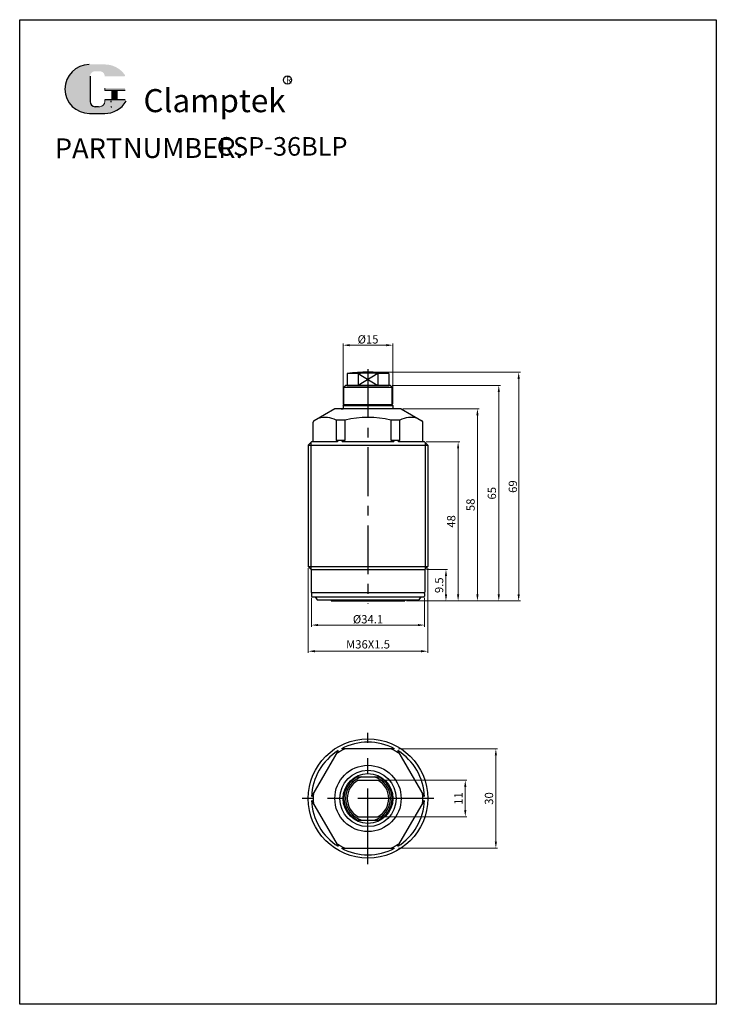
# Model space of a CAD drawing. Extents: x 8291 to 8501, y -2017 to -1720.
import ezdxf

# ---------------------------------------------------------------- set-up
doc = ezdxf.new("R2010")
doc.units = 0
doc.header["$MEASUREMENT"] = 0
doc.linetypes.add('CENTER', pattern=[50.8, 31.75, -6.35, 6.35, -6.35])
doc.linetypes.add('SLD-実線', pattern=[0])
doc.layers.get('0').update_dxf_attribs({"linetype": 'CONTINUOUS', "lineweight": 30})
doc.layers.get('DEFPOINTS').update_dxf_attribs({"linetype": 'CONTINUOUS'})
for name, color, linetype, lineweight in [('0 @ 1', 7, 'CONTINUOUS', 30), ('1.1L', 7, 'CONTINUOUS', 30), ('5L', 1, 'CONTINUOUS', 30), ('7L', 3, 'CONTINUOUS', 25), ('dim', 82, 'CONTINUOUS', 9), ('dim @ 1', 82, 'CONTINUOUS', 9)]:
    doc.layers.add(name, color=color, linetype=linetype, lineweight=lineweight)
doc.styles.add('ROMANS', font='ROMANS', dxfattribs={"width": 0.7})
doc.dimstyles.new('副本 ISO-25', dxfattribs={"dimtxt": 4, "dimasz": 5, "dimexe": 0.3, "dimexo": 0.35, "dimgap": 1.5, "dimtad": 1, "dimdsep": 46, "dimtxsty": 'STANDARD', "dimcen": 5, "dimclrd": 1, "dimclre": 1, "dimclrt": 3, "dimazin": 2, "dimtfac": 1, "dimtmove": 0, "dimatfit": 3, "dimfxl": 1, "dimlwd": 15, "dimlwe": 15, "dimarcsym": 0})

# ---------------------------------------------------------------- blocks, each defined once
blk = doc.blocks.new('*D407')
at = {"color": 1, "linetype": 'ByBlock', "lineweight": 15}
for p, q in [((8405.23, -1939.92), (8435.11, -1939.92)), ((8434.61, -1941.92), (8434.61, -1967.92)), ((8405.23, -1969.92), (8435.11, -1969.92))]:
    blk.add_line(p, q, dxfattribs=at)
at = {"color": 1, "linetype": 'ByBlock'}
for points in [[(8434.28, -1941.92), (8434.95, -1941.92), (8434.61, -1939.92)], [(8434.28, -1967.92), (8434.95, -1967.92), (8434.61, -1969.92)]]:
    blk.add_solid(points, dxfattribs=at)
at = {"layer": 'DEFPOINTS', "color": 0, "linetype": 'ByBlock'}
for p in [(8404.73, -1939.92), (8404.73, -1969.92), (8434.61, -1969.92)]:
    blk.add_point(p, dxfattribs=at)
at = {"color": 3, "linetype": 'ByBlock', "lineweight": -2, "insert": (8432.86, -1954.92), "char_height": 2.5, "attachment_point": 5, "rotation": 90}
blk.add_mtext('30', dxfattribs=at)
blk = doc.blocks.new('*D404')
at = {"color": 1, "lineweight": 15}
for p, q in [((8396.57, -1826.35), (8441.99, -1826.35)), ((8441.49, -1828.35), (8441.49, -1893.35)), ((8407.65, -1895.35), (8441.99, -1895.35))]:
    blk.add_line(p, q, dxfattribs=at)
at = {"color": 1}
for points in [[(8441.16, -1828.35), (8441.83, -1828.35), (8441.49, -1826.35)], [(8441.16, -1893.35), (8441.83, -1893.35), (8441.49, -1895.35)]]:
    blk.add_solid(points, dxfattribs=at)
at = {"layer": 'DEFPOINTS', "color": 0}
for p in [(8396.07, -1826.35), (8407.15, -1895.35), (8441.49, -1895.35)]:
    blk.add_point(p, dxfattribs=at)
at = {"color": 3, "lineweight": -2, "insert": (8439.74, -1860.85), "char_height": 2.5, "attachment_point": 5, "rotation": 90}
blk.add_mtext('{\\C3;69}', dxfattribs=at)
blk = doc.blocks.new('*D403')
at = {"color": 1, "lineweight": 15}
for p, q in [((8413.57, -1847.35), (8423.73, -1847.35)), ((8423.23, -1849.35), (8423.23, -1893.35)), ((8407.65, -1895.35), (8423.73, -1895.35))]:
    blk.add_line(p, q, dxfattribs=at)
at = {"color": 1}
for points in [[(8422.9, -1849.35), (8423.56, -1849.35), (8423.23, -1847.35)], [(8422.9, -1893.35), (8423.56, -1893.35), (8423.23, -1895.35)]]:
    blk.add_solid(points, dxfattribs=at)
at = {"layer": 'DEFPOINTS', "color": 0}
for p in [(8413.07, -1847.35), (8407.15, -1895.35), (8423.23, -1895.35)]:
    blk.add_point(p, dxfattribs=at)
at = {"color": 3, "lineweight": -2, "insert": (8421.48, -1871.35), "char_height": 2.5, "attachment_point": 5, "rotation": 90}
blk.add_mtext('48', dxfattribs=at)
blk = doc.blocks.new('*D402')
at = {"color": 1, "lineweight": 15}
for p, q in [((8406.57, -1837.35), (8429.56, -1837.35)), ((8429.06, -1839.35), (8429.06, -1893.35)), ((8407.65, -1895.35), (8429.56, -1895.35))]:
    blk.add_line(p, q, dxfattribs=at)
at = {"color": 1}
for points in [[(8428.72, -1839.35), (8429.39, -1839.35), (8429.06, -1837.35)], [(8428.72, -1893.35), (8429.39, -1893.35), (8429.06, -1895.35)]]:
    blk.add_solid(points, dxfattribs=at)
at = {"layer": 'DEFPOINTS', "color": 0}
for p in [(8406.07, -1837.35), (8407.15, -1895.35), (8429.06, -1895.35)]:
    blk.add_point(p, dxfattribs=at)
at = {"color": 3, "lineweight": -2, "insert": (8427.31, -1866.35), "char_height": 2.5, "attachment_point": 5, "rotation": 90}
blk.add_mtext('58', dxfattribs=at)
blk = doc.blocks.new('*D401')
at = {"color": 1, "lineweight": 15}
for p, q in [((8388.57, -1835.85), (8388.57, -1817.69)), ((8390.57, -1818.19), (8401.57, -1818.19)), ((8403.57, -1835.85), (8403.57, -1817.69))]:
    blk.add_line(p, q, dxfattribs=at)
at = {"color": 1}
for points in [[(8390.57, -1817.85), (8390.57, -1818.52), (8388.57, -1818.19)], [(8401.57, -1817.85), (8401.57, -1818.52), (8403.57, -1818.19)]]:
    blk.add_solid(points, dxfattribs=at)
at = {"layer": 'DEFPOINTS', "color": 0}
for p in [(8403.57, -1818.19), (8388.57, -1836.35), (8403.57, -1836.35)]:
    blk.add_point(p, dxfattribs=at)
at = {"color": 3, "lineweight": -2, "insert": (8396.07, -1816.44), "char_height": 2.5, "attachment_point": 5}
blk.add_mtext('{\\fISOCPEUR|b0|i0|c0|p34;%%C}15', dxfattribs=at)
blk = doc.blocks.new('*D400')
at = {"color": 1, "lineweight": 15}
for p, q in [((8379.02, -1894.35), (8379.02, -1903.11)), ((8413.12, -1894.35), (8413.12, -1903.11)), ((8381.02, -1902.61), (8411.12, -1902.61))]:
    blk.add_line(p, q, dxfattribs=at)
at = {"color": 1}
for points in [[(8381.02, -1902.28), (8381.02, -1902.94), (8379.02, -1902.61)], [(8411.12, -1902.28), (8411.12, -1902.94), (8413.12, -1902.61)]]:
    blk.add_solid(points, dxfattribs=at)
at = {"layer": 'DEFPOINTS', "color": 0}
for p in [(8379.02, -1893.85), (8413.12, -1893.85), (8413.12, -1902.61)]:
    blk.add_point(p, dxfattribs=at)
at = {"color": 3, "lineweight": -2, "insert": (8396.07, -1900.86), "char_height": 2.5, "attachment_point": 5}
blk.add_mtext('{\\fISOCPEUR|b0|i0|c0|p34;%%C}34.1', dxfattribs=at)
blk = doc.blocks.new('*D399')
at = {"color": 1, "lineweight": 15}
for p, q in [((8378.07, -1885.45), (8378.07, -1911)), ((8414.07, -1885.45), (8414.07, -1911)), ((8380.07, -1910.5), (8412.07, -1910.5))]:
    blk.add_line(p, q, dxfattribs=at)
at = {"color": 1}
for points in [[(8380.07, -1910.17), (8380.07, -1910.84), (8378.07, -1910.5)], [(8412.07, -1910.17), (8412.07, -1910.84), (8414.07, -1910.5)]]:
    blk.add_solid(points, dxfattribs=at)
at = {"layer": 'DEFPOINTS', "color": 0}
for p in [(8378.07, -1884.95), (8414.07, -1884.95), (8414.07, -1910.5)]:
    blk.add_point(p, dxfattribs=at)
at = {"color": 3, "lineweight": -2, "insert": (8396.07, -1908.75), "char_height": 2.5, "attachment_point": 5}
blk.add_mtext('M36X1.5', dxfattribs=at)
blk = doc.blocks.new('*D398')
at = {"color": 1, "linetype": 'ByBlock', "lineweight": 15}
for p, q in [((8413.67, -1885.85), (8420.07, -1885.85)), ((8419.57, -1893.35), (8419.57, -1887.85)), ((8407.65, -1895.35), (8420.07, -1895.35))]:
    blk.add_line(p, q, dxfattribs=at)
at = {"color": 1, "linetype": 'ByBlock'}
for points in [[(8419.24, -1887.85), (8419.91, -1887.85), (8419.57, -1885.85)], [(8419.24, -1893.35), (8419.91, -1893.35), (8419.57, -1895.35)]]:
    blk.add_solid(points, dxfattribs=at)
at = {"layer": 'DEFPOINTS', "color": 0, "linetype": 'ByBlock'}
for p in [(8413.17, -1885.85), (8419.57, -1885.85), (8407.15, -1895.35)]:
    blk.add_point(p, dxfattribs=at)
at = {"color": 3, "linetype": 'ByBlock', "lineweight": -2, "insert": (8417.82, -1890.6), "char_height": 2.5, "attachment_point": 5, "rotation": 90}
blk.add_mtext('9.5', dxfattribs=at)
blk = doc.blocks.new('*D397')
at = {"color": 1, "linetype": 'ByBlock', "lineweight": 15}
for p, q in [((8403.32, -1830.35), (8435.99, -1830.35)), ((8435.49, -1832.35), (8435.49, -1893.35)), ((8407.65, -1895.35), (8435.99, -1895.35))]:
    blk.add_line(p, q, dxfattribs=at)
at = {"color": 1, "linetype": 'ByBlock'}
for points in [[(8435.16, -1832.35), (8435.83, -1832.35), (8435.49, -1830.35)], [(8435.16, -1893.35), (8435.83, -1893.35), (8435.49, -1895.35)]]:
    blk.add_solid(points, dxfattribs=at)
at = {"layer": 'DEFPOINTS', "color": 0, "linetype": 'ByBlock'}
for p in [(8402.82, -1830.35), (8407.15, -1895.35), (8435.49, -1895.35)]:
    blk.add_point(p, dxfattribs=at)
at = {"color": 3, "linetype": 'ByBlock', "lineweight": -2, "insert": (8433.74, -1862.85), "char_height": 2.5, "attachment_point": 5, "rotation": 90}
blk.add_mtext('65', dxfattribs=at)
blk = doc.blocks.new('*D408')
at = {"layer": 'DEFPOINTS', "color": 0, "linetype": 'ByBlock'}
for p in [(8399.03, -1949.42), (8399.03, -1960.42), (8425.39, -1960.42)]:
    blk.add_point(p, dxfattribs=at)
at = {"layer": 'dim', "color": 1, "linetype": 'ByBlock', "lineweight": 15}
for p, q in [((8399.53, -1949.42), (8425.89, -1949.42)), ((8425.39, -1951.42), (8425.39, -1958.42)), ((8399.53, -1960.42), (8425.89, -1960.42))]:
    blk.add_line(p, q, dxfattribs=at)
at = {"layer": 'dim', "color": 1, "linetype": 'ByBlock'}
for points in [[(8425.06, -1951.42), (8425.73, -1951.42), (8425.39, -1949.42)], [(8425.06, -1958.42), (8425.73, -1958.42), (8425.39, -1960.42)]]:
    blk.add_solid(points, dxfattribs=at)
at = {"layer": 'dim', "color": 3, "linetype": 'ByBlock', "insert": (8423.64, -1954.92), "char_height": 2.5, "attachment_point": 5, "rotation": 90}
blk.add_mtext('11', dxfattribs=at)

msp = doc.modelspace()

# ---------------------------------------------------------------- hatches: boundary and pattern name
at = {"layer": '5L', "linetype": 'Continuous', "ltscale": 0.5}
h = msp.add_hatch(color=256, dxfattribs=at)
edge = h.paths.add_edge_path()
edge.add_arc((8313.808, -1737.075), 1.53, 90, 180, ccw=False)
edge.add_line((8313.808, -1735.545), (8315.184, -1735.545))
edge.add_arc((8315.184, -1737.075), 1.53, 0, 90, ccw=False)
edge.add_line((8316.714, -1737.075), (8322.568, -1737.075))
edge.add_arc((8322.568, -1736.82), 0.255, 270, 394.84419)
edge.add_arc((8316.71, -1740.898), 7.393, 34.84419, 90.7201)
edge.add_line((8316.617, -1733.506), (8312.018, -1733.506))
edge.add_arc((8312.111, -1740.898), 7.393, 90.7201, 270)
edge.add_line((8312.111, -1748.291), (8316.373, -1748.291))
edge.add_ellipse((8316.373, -1740.898), major_axis=(19.375, 0), ratio=0.3815789, start_angle=270, end_angle=271.88657)
edge.add_arc((8316.71, -1740.898), 7.393, 269.2799, 330.00001)
edge.add_arc((8322.892, -1744.467), 0.255, 330.00016, 450)
edge.add_line((8322.892, -1744.212), (8316.714, -1744.212))
edge.add_line((8316.714, -1744.212), (8316.714, -1744.722))
edge.add_arc((8315.184, -1744.722), 1.53, -90, 0, ccw=False)
edge.add_line((8315.184, -1746.252), (8313.808, -1746.252))
edge.add_arc((8313.808, -1744.722), 1.53, 180, 270, ccw=False)
edge.add_line((8312.278, -1744.722), (8312.278, -1737.075))
at = {"layer": '5L', "ltscale": 0.5}
for points in [[(8322.823, -1740.643), (8316.714, -1740.643), (8316.714, -1741.408), (8322.823, -1741.408)], [(8322.823, -1740.643), (8316.714, -1740.643), (8316.714, -1741.408), (8322.823, -1741.408)], [(8320.329, -1741.408), (8318.8, -1741.408), (8318.8, -1744.212), (8320.329, -1744.212)], [(8320.329, -1741.408), (8318.8, -1741.408), (8318.8, -1744.212), (8320.329, -1744.212)]]:
    msp.add_hatch(color=256, dxfattribs=at).paths.add_polyline_path(points)

# ---------------------------------------------------------------- linework, layer by layer
at = {"color": 1, "linetype": 'CENTER', "lineweight": -2, "ltscale": 0.464}
msp.add_line((8396.066, -1825.398), (8396.066, -1896.234), dxfattribs=at)
at = {"lineweight": -2}
for p, q in [((8389.816, -1826.739), (8389.816, -1830.347)), ((8402.316, -1826.739), (8402.316, -1830.347)), ((8402.816, -1830.347), (8389.316, -1830.347)), ((8406.066, -1837.347), (8386.066, -1837.347)), ((8387.952, -1837.347), (8388.566, -1837.347)), ((8388.566, -1836.347), (8388.566, -1837.347)), ((8378.066, -1848.347), (8378.066, -1884.947)), ((8378.816, -1847.597), (8378.816, -1885.697)), ((8413.316, -1847.597), (8413.316, -1885.697)), ((8414.066, -1848.347), (8414.066, -1884.947)), ((8379.216, -1894.047), (8412.916, -1894.047)), ((8380.743, -1895.047), (8411.389, -1895.047)), ((8384.986, -1895.047), (8384.986, -1895.347)), ((8384.986, -1895.347), (8407.146, -1895.347)), ((8407.146, -1895.047), (8407.146, -1895.347))]:
    msp.add_line(p, q, dxfattribs=at)
at = {"linetype": 'ByBlock', "lineweight": -2}
for p, q in [((8393.097, -1826.739), (8389.816, -1826.739)), ((8393.097, -1826.739), (8393.097, -1830.347)), ((8393.097, -1826.739), (8399.035, -1830.347)), ((8399.035, -1826.739), (8393.097, -1830.347)), ((8399.035, -1826.739), (8399.035, -1830.347)), ((8402.316, -1826.739), (8399.035, -1826.739)), ((8389.316, -1830.347), (8388.816, -1830.847)), ((8388.816, -1836.097), (8388.816, -1830.847)), ((8388.816, -1830.847), (8403.316, -1830.847)), ((8389.816, -1830.347), (8402.316, -1830.347)), ((8402.816, -1830.347), (8403.316, -1830.847)), ((8403.316, -1836.097), (8403.316, -1830.847)), ((8386.066, -1837.347), (8379.816, -1840.956)), ((8388.566, -1836.347), (8388.816, -1836.097)), ((8388.566, -1836.347), (8403.566, -1836.347)), ((8388.816, -1836.097), (8403.316, -1836.097)), ((8403.566, -1836.347), (8403.316, -1836.097)), ((8403.566, -1836.347), (8403.566, -1837.347)), ((8406.066, -1837.347), (8412.316, -1840.956)), ((8379.566, -1847.347), (8379.566, -1841.389)), ((8412.566, -1847.347), (8412.566, -1841.389)), ((8379.066, -1847.347), (8378.066, -1848.347)), ((8378.066, -1848.347), (8414.066, -1848.347)), ((8386.709, -1847.347), (8379.066, -1847.347)), ((8403.679, -1847.347), (8388.453, -1847.347)), ((8413.066, -1847.347), (8405.423, -1847.347)), ((8413.066, -1847.347), (8414.066, -1848.347)), ((8378.966, -1885.847), (8378.066, -1884.947)), ((8378.066, -1884.947), (8414.066, -1884.947)), ((8378.966, -1885.847), (8413.166, -1885.847)), ((8413.166, -1885.847), (8414.066, -1884.947)), ((8379.016, -1893.047), (8379.016, -1893.847)), ((8412.966, -1892.847), (8379.166, -1892.847)), ((8380.166, -1894.047), (8380.743, -1895.047)), ((8411.966, -1894.047), (8411.389, -1895.047)), ((8413.116, -1893.047), (8413.116, -1893.847)), ((8392.855, -1948.42), (8399.277, -1948.42)), ((8393.097, -1949.42), (8399.035, -1949.42)), ((8392.855, -1961.42), (8399.277, -1961.42)), ((8393.097, -1960.42), (8399.035, -1960.42))]:
    msp.add_line(p, q, dxfattribs=at)
at = {"color": 7, "linetype": 'SLD-実線', "lineweight": -2}
for p, q in [((8389.192, -1840.811), (8386.513, -1840.811)), ((8386.513, -1840.811), (8386.513, -1846.847)), ((8389.192, -1846.847), (8389.192, -1840.811)), ((8405.619, -1840.811), (8402.94, -1840.811)), ((8402.94, -1840.811), (8402.94, -1846.847)), ((8405.619, -1846.847), (8405.619, -1840.811)), ((8386.513, -1846.847), (8386.858, -1847.147)), ((8386.513, -1846.847), (8389.192, -1846.847)), ((8388.5, -1847.147), (8389.192, -1846.847)), ((8402.94, -1846.847), (8403.632, -1847.147)), ((8402.94, -1846.847), (8405.619, -1846.847)), ((8405.274, -1847.147), (8405.619, -1846.847))]:
    msp.add_line(p, q, dxfattribs=at)
at = {"lineweight": -2, "ltscale": 0.464}
for p, q in [((8378.966, -1885.847), (8378.966, -1892.647)), ((8413.166, -1885.847), (8413.166, -1892.647))]:
    msp.add_line(p, q, dxfattribs=at)
at = {"color": 1, "linetype": 'CENTER', "lineweight": -2, "ltscale": 0.72}
for p, q in [((8396.066, -1974.72), (8396.066, -1935.12)), ((8415.866, -1954.92), (8376.266, -1954.92))]:
    msp.add_line(p, q, dxfattribs=at)
at = {"color": 7, "linetype": 'SLD-実線', "lineweight": -2}
for points in [[(8386.858, -1847.147), (8386.908, -1847.207), (8386.917, -1847.233), (8386.918, -1847.263), (8386.911, -1847.281), (8386.897, -1847.299), (8386.879, -1847.313), (8386.851, -1847.326), (8386.8, -1847.34), (8386.709, -1847.347)], [(8388.453, -1847.347), (8388.361, -1847.34), (8388.333, -1847.331), (8388.311, -1847.317), (8388.304, -1847.304), (8388.304, -1847.288), (8388.311, -1847.272), (8388.332, -1847.248), (8388.386, -1847.207), (8388.5, -1847.147)], [(8403.632, -1847.147), (8403.746, -1847.207), (8403.783, -1847.233), (8403.814, -1847.263), (8403.826, -1847.281), (8403.829, -1847.299), (8403.824, -1847.313), (8403.809, -1847.326), (8403.769, -1847.34), (8403.679, -1847.347)], [(8405.423, -1847.347), (8405.33, -1847.34), (8405.295, -1847.331), (8405.261, -1847.317), (8405.241, -1847.304), (8405.225, -1847.288), (8405.217, -1847.272), (8405.213, -1847.248), (8405.224, -1847.207), (8405.274, -1847.147)]]:
    msp.add_lwpolyline(points, dxfattribs=at)
at = {"linetype": 'ByBlock', "lineweight": -2}
for points in [[(8387.076, -1940.492), (8379.076, -1954.348)], [(8404.066, -1939.92), (8388.066, -1939.92)], [(8413.056, -1954.348), (8405.056, -1940.492)], [(8379.076, -1955.492), (8387.076, -1969.348)], [(8405.056, -1969.348), (8413.056, -1955.492)], [(8388.066, -1969.92), (8404.066, -1969.92)]]:
    msp.add_lwpolyline(points, dxfattribs=at)
msp.add_circle((8396.066, -1954.92), 18, dxfattribs=at)
at = {"color": 0, "linetype": 'Continuous', "lineweight": -2}
for radius in [10, 8.5, 7.5]:
    msp.add_circle((8396.066, -1954.92), radius, dxfattribs=at)
at = {"linetype": 'ByBlock', "lineweight": -2}
for centre, radius, start, end in [((8396.066, -1876.347), 50, 82.81924, 97.18076), ((8396.066, -1876.651), 50, 86.59625, 93.40375), ((8380.066, -1841.389), 0.5, 120, 180), ((8412.066, -1841.389), 0.5, 0, 60), ((8379.216, -1893.047), 0.2, 90, 180), ((8379.216, -1893.847), 0.2, 180, 270), ((8412.916, -1893.047), 0.2, 0, 90), ((8412.916, -1893.847), 0.2, 270, 0), ((8396.066, -1954.92), 17, 61.92751, 118.07249), ((8396.066, -1954.92), 17, 121.92751, 178.07249), ((8396.066, -1954.92), 16.5, 114.61998, 125.38002), ((8396.066, -1954.92), 16.5, 54.61998, 65.38002), ((8396.066, -1954.92), 17, 1.92751, 58.07249), ((8396.066, -1954.92), 7.25, 116.29156, 243.70844), ((8396.066, -1954.92), 6.75, 105.64247, 254.35753), ((8396.066, -1954.92), 6.25, 118.35764, 241.64236), ((8396.066, -1954.92), 6.75, 285.64247, 74.35753), ((8396.066, -1954.92), 6.25, 298.35764, 61.64236), ((8396.066, -1954.92), 7.25, 296.29156, 63.70844), ((8396.066, -1954.92), 16.5, 174.61998, 185.38002), ((8396.066, -1954.92), 16.5, 354.61998, 5.38002), ((8396.066, -1954.92), 17, 181.92751, 238.07249), ((8396.066, -1954.92), 17, 301.92751, 358.07249), ((8396.066, -1954.92), 16.5, 234.61998, 245.38002), ((8396.066, -1954.92), 16.5, 294.61998, 305.38002), ((8396.066, -1954.92), 17, 241.92751, 298.07249)]:
    msp.add_arc(centre, radius, start, end, dxfattribs=at)
at = {"color": 7, "linetype": 'SLD-実線', "lineweight": -2}
for centre, radius, start, end in [((8383.076, -1847.433), 7.461, 62.56974, 106.01456), ((8396.066, -1868.161), 28.2, 75.89171, 104.10829), ((8409.056, -1847.433), 7.461, 73.98544, 117.43026)]:
    msp.add_arc(centre, radius, start, end, dxfattribs=at)
at = {"lineweight": -2}
for centre, start, end in [((8379.166, -1892.647), 180, 270), ((8412.966, -1892.647), 270, 0)]:
    msp.add_arc(centre, 0.2, start, end, dxfattribs=at)
at = {"layer": '1.1L', "linetype": 'ByBlock'}
for p, q in [((8291.066, -1720.006), (8501.066, -1720.006)), ((8291.066, -2017.006), (8291.066, -1720.006)), ((8501.066, -1720.006), (8501.066, -2017.006)), ((8501.066, -2017.006), (8291.066, -2017.006))]:
    msp.add_line(p, q, dxfattribs=at)
at = {"layer": '5L', "ltscale": 0.5}
for p, q in [((8312.278, -1737.075), (8312.278, -1744.722)), ((8312.278, -1737.075), (8312.278, -1744.722)), ((8322.823, -1741.408), (8316.714, -1741.408)), ((8322.823, -1741.408), (8316.714, -1741.408)), ((8318.8, -1741.408), (8318.8, -1744.212)), ((8318.8, -1741.408), (8318.8, -1744.212)), ((8320.329, -1741.408), (8320.329, -1744.212)), ((8320.329, -1741.408), (8320.329, -1744.212)), ((8314.827, -1746.252), (8313.808, -1746.252)), ((8314.827, -1746.252), (8313.808, -1746.252))]:
    msp.add_line(p, q, dxfattribs=at)
at = {"layer": '5L', "lineweight": 0, "ltscale": 0.5}
for p, q in [((8312.278, -1744.722), (8312.278, -1737.075)), ((8312.278, -1744.722), (8312.278, -1737.075)), ((8316.714, -1740.643), (8316.714, -1741.408)), ((8316.714, -1740.643), (8316.714, -1741.408)), ((8320.329, -1741.408), (8318.8, -1741.408)), ((8318.8, -1741.408), (8318.8, -1744.212)), ((8318.8, -1741.408), (8318.8, -1744.212)), ((8320.329, -1741.408), (8318.8, -1741.408)), ((8320.329, -1744.212), (8320.329, -1741.408)), ((8320.329, -1744.212), (8320.329, -1741.408)), ((8315.184, -1746.252), (8313.808, -1746.252)), ((8315.184, -1746.252), (8313.808, -1746.252)), ((8315.184, -1746.252), (8313.808, -1746.252)), ((8315.184, -1746.252), (8313.808, -1746.252))]:
    msp.add_line(p, q, dxfattribs=at)
at = {"layer": '5L', "color": 1, "ltscale": 0.5}
for p, q in [((8322.892, -1744.212), (8316.714, -1744.212)), ((8322.892, -1744.212), (8316.714, -1744.212)), ((8318.533, -1744.467), (8318.533, -1744.85)), ((8318.533, -1744.467), (8318.533, -1744.85))]:
    msp.add_line(p, q, dxfattribs=at)
at = {"layer": '5L', "color": 1, "lineweight": 0, "ltscale": 0.5}
for p, q in [((8322.892, -1744.212), (8316.714, -1744.212)), ((8322.892, -1744.212), (8316.714, -1744.212)), ((8316.714, -1744.212), (8316.714, -1744.722)), ((8316.714, -1744.212), (8316.714, -1744.722)), ((8316.714, -1744.212), (8316.714, -1744.722)), ((8316.714, -1744.212), (8316.714, -1744.722)), ((8322.892, -1744.212), (8316.714, -1744.212)), ((8322.892, -1744.212), (8316.714, -1744.212)), ((8318.8, -1744.212), (8320.329, -1744.212)), ((8318.8, -1744.212), (8320.329, -1744.212))]:
    msp.add_line(p, q, dxfattribs=at)
at = {"layer": '5L', "ltscale": 0.2}
msp.add_line((8312.111, -1748.291), (8316.71, -1748.291), dxfattribs=at)
at = {"layer": '5L', "ltscale": 0.5}
for centre, radius, start in [((8312.111, -1740.898), 7.393, 90.7201), ((8312.111, -1740.898), 7.393, 90.7201), ((8313.808, -1744.722), 1.53, 180), ((8313.808, -1744.722), 1.53, 180)]:
    msp.add_arc(centre, radius, start, 270, dxfattribs=at)
at = {"layer": '5L', "lineweight": 0, "ltscale": 0.5}
for centre, radius, start, end in [((8312.111, -1740.898), 7.393, 90.7201, 270), ((8312.111, -1740.898), 7.393, 90.7201, 270), ((8312.111, -1740.898), 7.393, 90.7201, 270), ((8312.111, -1740.898), 7.393, 90.7201, 270), ((8313.808, -1744.722), 1.53, 180, 270), ((8313.808, -1744.722), 1.53, 180, 270), ((8315.184, -1744.722), 1.53, 270, 0), ((8315.184, -1744.722), 1.53, 270, 0), ((8315.184, -1744.722), 1.53, 270, 0), ((8315.184, -1744.722), 1.53, 270, 0)]:
    msp.add_arc(centre, radius, start, end, dxfattribs=at)
at = {"layer": '5L', "color": 1, "ltscale": 0.5}
for centre, radius, start, end in [((8316.71, -1740.898), 7.393, 269.2799, 330), ((8316.71, -1740.898), 7.393, 269.2799, 330), ((8318.567, -1746.379), 0.127, 330, 90), ((8318.567, -1746.379), 0.127, 330, 90)]:
    msp.add_arc(centre, radius, start, end, dxfattribs=at)
at = {"layer": '5L', "color": 1, "lineweight": 0, "ltscale": 0.5}
for centre, radius, start, end in [((8316.71, -1740.898), 7.393, 269.2799, 330.00001), ((8316.71, -1740.898), 7.393, 269.2799, 330.00001), ((8318.567, -1746.379), 0.127, 330.00016, 90), ((8318.567, -1746.379), 0.127, 330.00016, 90), ((8318.567, -1746.379), 0.127, 330.00016, 90), ((8318.567, -1746.379), 0.127, 330.00016, 90)]:
    msp.add_arc(centre, radius, start, end, dxfattribs=at)
at = {"layer": '7L', "color": 1}
msp.add_circle((8371.802, -1738.209), 1.236, dxfattribs=at)

# ---------------------------------------------------------------- texts
at = {"attachment_point": 1, "style": 'ROMANS'}
for s, insert, char_height, width in [('{\\H0.9412x;PART}', (8301.659, -1755.8), 6.39066, 19.38925), ('NUMBER:', (8322.178, -1755.698), 6.0147, 30.86687)]:
    msp.add_mtext(s, dxfattribs=dict(at, insert=insert, char_height=char_height, width=width))
at = {"layer": '7L'}
for s, insert, char_height, width, attachment_point in [('{\\fKaiTi_GB2312|b0|i0|c134|p49;\\C1;R}', (8371.375, -1737.182), 1.97971, 2.12543, 1), ('CSP-36BLP', (8370.203, -1755.42), 5.6, 43.87847, 2)]:
    msp.add_mtext(s, dxfattribs=dict(at, insert=insert, char_height=char_height, width=width, attachment_point=attachment_point))
at = {"layer": '7L', "color": 240, "insert": (8328.374, -1740.941), "char_height": 6.95991, "width": 59.92249, "attachment_point": 1}
msp.add_mtext('{\\fTimes New Roman|b1|i1|c0|p18;\\C1;Clamptek}', dxfattribs=at)

# ---------------------------------------------------------------- dimensions: what is measured, and where the dimension line sits
at = {"layer": '0 @ 1', "lineweight": -2}
for base, p1, p2, text, picture, middle in [((8403.566, -1818.186), (8388.566, -1836.347), (8403.566, -1836.347), '{\\fISOCPEUR|b0|i0|c0|p34;%%C}<>', '*D401', (8396.066, -1818.186)), ((8414.066, -1910.502), (8378.066, -1884.947), (8414.066, -1884.947), 'M<>X1.5', '*D399', (8396.066, -1910.502)), ((8413.116, -1902.609), (8379.016, -1893.847), (8413.116, -1893.847), '{\\fISOCPEUR|b0|i0|c0|p34;%%C}<>', '*D400', (8396.066, -1902.609))]:
    dim = msp.add_linear_dim(base=base, p1=p1, p2=p2, text=text, dimstyle='副本 ISO-25', override={"dimscale": 1, "dimtxt": 2.5, "dimasz": 2, "dimexe": 0.49975, "dimexo": 0.49975, "dimgap": 0.49975, "dimtix": 0, "dimtofl": 1, "dimtmove": 0, "dimatfit": 3}, dxfattribs=at)
    dim.commit()
    dim.dimension.update_dxf_attribs({"geometry": picture, "text_midpoint": middle, "dimtype": 128})
dim = msp.add_linear_dim(base=(8441.495, -1895.347), p1=(8396.066, -1826.347), p2=(8407.146, -1895.347), angle=90, text='{\\C3;<>}', dimstyle='副本 ISO-25', override={"dimscale": 1, "dimtxt": 2.5, "dimasz": 2, "dimexe": 0.49975, "dimexo": 0.49975, "dimgap": 0.49975, "dimtix": 0, "dimtofl": 1, "dimtmove": 0, "dimatfit": 3}, dxfattribs=at)
dim.commit()
dim.dimension.update_dxf_attribs({"geometry": '*D404', "text_midpoint": (8441.495, -1860.847), "dimtype": 128})
at = {"layer": '0 @ 1', "linetype": 'ByBlock', "lineweight": -2}
for base, p1, p2, picture, middle, dimtype in [((8435.492, -1895.347), (8402.816, -1830.347), (8407.146, -1895.347), '*D397', (8435.492, -1862.847), 128), ((8419.572, -1885.847), (8407.146, -1895.347), (8413.166, -1885.847), '*D398', (8419.572, -1890.597), 128), ((8434.614, -1969.92), (8404.726, -1939.92), (8404.726, -1969.92), '*D407', (8434.614, -1954.92), 160)]:
    dim = msp.add_linear_dim(base=base, p1=p1, p2=p2, angle=90, dimstyle='副本 ISO-25', override={"dimscale": 1, "dimtxt": 2.5, "dimasz": 2, "dimexe": 0.49975, "dimexo": 0.49975, "dimgap": 0.49975, "dimtix": 0, "dimtofl": 1, "dimtmove": 0, "dimatfit": 3}, dxfattribs=at)
    dim.commit()
    dim.dimension.update_dxf_attribs({"geometry": picture, "text_midpoint": middle, "dimtype": dimtype})
at = {"layer": '0 @ 1', "lineweight": -2}
for base, p1, picture, middle in [((8429.057, -1895.347), (8406.066, -1837.347), '*D402', (8429.057, -1866.347)), ((8423.231, -1895.347), (8413.066, -1847.347), '*D403', (8423.231, -1871.347))]:
    dim = msp.add_linear_dim(base=base, p1=p1, p2=(8407.146, -1895.347), angle=90, dimstyle='副本 ISO-25', override={"dimscale": 1, "dimtxt": 2.5, "dimasz": 2, "dimexe": 0.49975, "dimexo": 0.49975, "dimgap": 0.49975, "dimtix": 0, "dimtofl": 1, "dimtmove": 0, "dimatfit": 3}, dxfattribs=at)
    dim.commit()
    dim.dimension.update_dxf_attribs({"geometry": picture, "text_midpoint": middle, "dimtype": 128})
at = {"layer": 'dim @ 1', "linetype": 'ByBlock'}
dim = msp.add_linear_dim(base=(8425.394, -1960.42), p1=(8399.035, -1949.42), p2=(8399.035, -1960.42), angle=90, dimstyle='副本 ISO-25', override={"dimscale": 1, "dimtxt": 2.5, "dimasz": 2, "dimexe": 0.49975, "dimexo": 0.49975, "dimgap": 0.49975, "dimtix": 0, "dimtofl": 1, "dimtmove": 0, "dimatfit": 3, "dimarcsym": 1}, dxfattribs=at)
dim.commit()
dim.dimension.update_dxf_attribs({"geometry": '*D408', "text_midpoint": (8423.644, -1954.92)})

doc.saveas('drawing.dxf')
